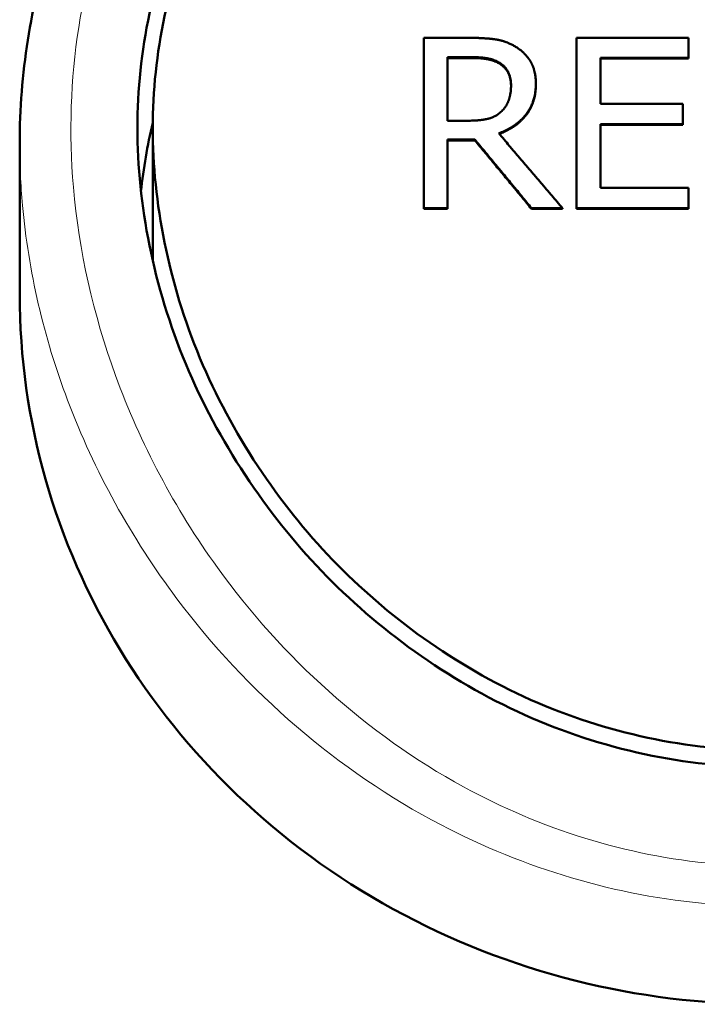
# Model space of a CAD drawing. Units: millimetres. Extents: x 106543 to 108922, y 4164 to 7147.
# Drawn here: x 107126 to 107139, y 6446 to 6465 of the extents above; entities that cross this region are included whole.
import ezdxf

# ---------------------------------------------------------------- set-up
doc = ezdxf.new("R2010")
doc.units = ezdxf.units.MM
doc.header["$LTSCALE"] = 15
doc.layers.add('A1 contornos visíveis', color=7, linetype='Continuous', lineweight=50)
doc.layers.add('B1 arestas tangentes', color=7, linetype='Continuous', lineweight=13)

msp = doc.modelspace()

# ---------------------------------------------------------------- linework, layer by layer
at = {"layer": 'A1 contornos visíveis'}
for p, q in [((107133.94, 6464.861), (107134.842, 6464.861)), ((107133.94, 6461.532), (107133.94, 6464.861)), ((107136.927, 6464.861), (107139.116, 6464.861)), ((107136.927, 6461.532), (107136.927, 6464.861)), ((107139.116, 6464.861), (107139.116, 6464.474)), ((107134.405, 6464.485), (107134.867, 6464.485)), ((107134.405, 6464.485), (107134.405, 6463.242)), ((107134.867, 6464.467), (107134.405, 6464.467)), ((107135.423, 6464.356), (107135.423, 6464.373)), ((107137.392, 6464.474), (107137.392, 6463.571)), ((107139.116, 6464.474), (107137.392, 6464.474)), ((107139.116, 6464.456), (107137.392, 6464.456)), ((107139.116, 6464.456), (107139.116, 6464.474)), ((107136.13, 6463.953), (107136.13, 6463.97)), ((107137.392, 6463.571), (107139, 6463.571)), ((107139, 6463.571), (107139, 6463.177)), ((107134.814, 6463.242), (107134.405, 6463.242)), ((107128.641, 6463.1), (107128.641, 6460.628)), ((107137.392, 6463.177), (107137.392, 6461.932)), ((107139, 6463.177), (107137.392, 6463.177)), ((107139, 6463.162), (107137.392, 6463.162)), ((107139, 6463.162), (107139, 6463.177)), ((107134.405, 6462.872), (107134.405, 6461.532)), ((107134.938, 6462.872), (107134.405, 6462.872)), ((107134.938, 6462.857), (107134.405, 6462.857)), ((107134.938, 6462.857), (107134.938, 6462.872)), ((107126.041, 6459.856), (107126.041, 6462.791)), ((107137.392, 6461.932), (107139.116, 6461.932)), ((107139.116, 6461.932), (107139.116, 6461.532)), ((107134.405, 6461.532), (107133.94, 6461.532)), ((107133.94, 6461.52), (107133.94, 6461.532)), ((107134.405, 6461.52), (107133.94, 6461.52)), ((107134.405, 6461.52), (107134.405, 6461.532)), ((107136.649, 6461.532), (107136.044, 6461.532)), ((107136.044, 6461.52), (107136.044, 6461.532)), ((107136.649, 6461.52), (107136.044, 6461.52)), ((107136.649, 6461.52), (107136.649, 6461.532)), ((107139.116, 6461.532), (107136.927, 6461.532)), ((107136.927, 6461.52), (107136.927, 6461.532)), ((107139.116, 6461.52), (107136.927, 6461.52)), ((107139.116, 6461.52), (107139.116, 6461.532))]:
    msp.add_line(p, q, dxfattribs=at)
for centre, major_axis, start_param, end_param in [((107140.641, 6460.628), (-12.3, 0), 6.061708, 6.177686), ((107140.641, 6460.628), (-12, 0), 0, 0.011938), ((107140.641, 6459.856), (-14.6, 0), 0, 3.141593)]:
    msp.add_ellipse(centre, major_axis=major_axis, ratio=0.951057, start_param=start_param, end_param=end_param, dxfattribs=at)
for points, knots in [([(107126.041, 6462.791), (107126.041, 6463.474), (107126.094, 6464.152), (107126.304, 6465.48), (107126.463, 6466.131), (107126.884, 6467.402), (107127.149, 6468.021), (107127.786, 6469.219), (107128.161, 6469.797), (107129.019, 6470.901), (107129.505, 6471.424), (107130.58, 6472.4), (107131.172, 6472.85), (107132.436, 6473.659), (107133.11, 6474.017), (107134.503, 6474.626), (107135.221, 6474.879), (107136.667, 6475.277), (107137.392, 6475.426), (107138.834, 6475.629), (107139.549, 6475.686), (107140.967, 6475.716), (107141.67, 6475.69), (107143.069, 6475.556), (107143.764, 6475.447), (107145.151, 6475.144), (107145.84, 6474.946), (107147.206, 6474.456), (107147.879, 6474.158), (107149.186, 6473.46), (107149.816, 6473.056), (107150.999, 6472.152), (107151.55, 6471.651), (107152.542, 6470.571), (107152.985, 6469.994), (107153.747, 6468.788), (107154.069, 6468.161), (107154.593, 6466.875), (107154.797, 6466.217), (107155.142, 6464.65), (107155.241, 6463.726), (107155.241, 6462.791)], [6.720302, 6.720302, 6.720302, 6.720302, 6.926285, 6.926285, 7.133203, 7.133203, 7.344596, 7.344596, 7.563374, 7.563374, 7.79096, 7.79096, 8.025955, 8.025955, 8.262845, 8.262845, 8.493745, 8.493745, 8.713668, 8.713668, 8.923745, 8.923745, 9.129336, 9.129336, 9.337028, 9.337028, 9.552533, 9.552533, 9.778734, 9.778734, 10.013638, 10.013638, 10.250506, 10.250506, 10.482022, 10.482022, 10.704589, 10.704589, 10.918612, 10.918612, 11.200508, 11.200508, 11.200508, 11.200508]), ([(107140.641, 6450.606), (107139.859, 6450.606), (107139.053, 6450.689), (107137.456, 6451.031), (107136.666, 6451.29), (107134.398, 6452.306), (107133.026, 6453.31), (107130.862, 6455.567), (107129.918, 6456.975), (107128.657, 6459.999), (107128.341, 6461.614), (107128.341, 6464.587), (107128.657, 6466.121), (107129.918, 6468.852), (107130.862, 6470.053), (107133.026, 6471.914), (107134.398, 6472.703), (107136.666, 6473.485), (107137.456, 6473.682), (107139.053, 6473.941), (107139.859, 6474.002), (107141.423, 6474.002), (107142.229, 6473.941), (107143.825, 6473.682), (107144.616, 6473.485), (107146.884, 6472.703), (107148.256, 6471.914), (107150.42, 6470.053), (107151.364, 6468.852), (107152.625, 6466.121), (107152.941, 6464.587), (107152.941, 6461.614), (107152.625, 6459.999), (107151.364, 6456.975), (107150.42, 6455.567), (107148.256, 6453.31), (107146.884, 6452.306), (107144.616, 6451.29), (107143.825, 6451.031), (107142.229, 6450.689), (107141.423, 6450.606), (107140.641, 6450.606)], [0, 0, 0, 0, 0.234679, 0.234679, 0.469358, 0.469358, 0.938716, 0.938716, 1.407592, 1.407592, 1.876469, 1.876469, 2.345346, 2.345346, 2.814223, 2.814223, 3.28358, 3.28358, 3.518259, 3.518259, 3.752938, 3.752938, 3.987617, 3.987617, 4.222296, 4.222296, 4.691654, 4.691654, 5.160531, 5.160531, 5.629408, 5.629408, 6.098284, 6.098284, 6.567161, 6.567161, 7.036519, 7.036519, 7.271198, 7.271198, 7.505877, 7.505877, 7.505877, 7.505877]), ([(107140.641, 6450.932), (107142.166, 6450.932), (107143.78, 6451.267), (107146.731, 6452.583), (107148.069, 6453.561), (107150.182, 6455.758), (107151.103, 6457.13), (107152.333, 6460.077), (107152.641, 6461.651), (107152.641, 6464.55), (107152.333, 6466.047), (107151.103, 6468.715), (107150.182, 6469.89), (107148.069, 6471.711), (107146.731, 6472.484), (107143.78, 6473.506), (107142.166, 6473.757), (107139.116, 6473.757), (107137.502, 6473.506), (107134.551, 6472.484), (107133.213, 6471.711), (107131.1, 6469.89), (107130.179, 6468.715), (107128.949, 6466.047), (107128.641, 6464.55), (107128.641, 6461.651), (107128.949, 6460.077), (107130.179, 6457.13), (107131.1, 6455.758), (107133.213, 6453.561), (107134.551, 6452.583), (107137.502, 6451.267), (107139.116, 6450.932), (107140.641, 6450.932)], [0, 0, 0, 0, 0.457591, 0.457591, 0.915182, 0.915182, 1.372351, 1.372351, 1.82952, 1.82952, 2.286689, 2.286689, 2.743858, 2.743858, 3.201449, 3.201449, 3.65904, 3.65904, 4.116631, 4.116631, 4.574221, 4.574221, 5.03139, 5.03139, 5.48856, 5.48856, 5.945729, 5.945729, 6.402898, 6.402898, 6.860489, 6.860489, 7.31808, 7.31808, 7.31808, 7.31808]), ([(107134.842, 6464.861), (107134.875, 6464.861), (107134.908, 6464.861), (107134.939, 6464.86), (107134.963, 6464.86), (107134.986, 6464.859), (107135.009, 6464.859), (107135.016, 6464.858), (107135.024, 6464.858), (107135.031, 6464.858), (107135.046, 6464.857), (107135.061, 6464.857), (107135.075, 6464.856), (107135.083, 6464.855), (107135.09, 6464.855), (107135.097, 6464.855), (107135.111, 6464.854), (107135.125, 6464.853), (107135.139, 6464.852), (107135.146, 6464.852), (107135.153, 6464.851), (107135.159, 6464.851), (107135.173, 6464.85), (107135.186, 6464.849), (107135.199, 6464.848), (107135.206, 6464.847), (107135.212, 6464.846), (107135.219, 6464.846), (107135.228, 6464.845), (107135.238, 6464.844), (107135.247, 6464.843), (107135.25, 6464.843), (107135.253, 6464.842), (107135.257, 6464.842), (107135.263, 6464.841), (107135.269, 6464.841), (107135.275, 6464.84), (107135.278, 6464.84), (107135.281, 6464.839), (107135.284, 6464.839), (107135.289, 6464.838), (107135.293, 6464.838), (107135.298, 6464.837), (107135.299, 6464.837), (107135.301, 6464.837), (107135.302, 6464.837), (107135.305, 6464.836), (107135.308, 6464.836), (107135.311, 6464.836), (107135.312, 6464.835), (107135.314, 6464.835), (107135.315, 6464.835), (107135.317, 6464.835), (107135.32, 6464.834), (107135.322, 6464.834), (107135.324, 6464.834), (107135.326, 6464.833), (107135.328, 6464.833), (107135.329, 6464.833), (107135.33, 6464.833), (107135.33, 6464.833), (107135.332, 6464.833), (107135.333, 6464.832), (107135.335, 6464.832), (107135.335, 6464.832), (107135.336, 6464.832), (107135.337, 6464.832), (107135.338, 6464.832), (107135.34, 6464.832), (107135.341, 6464.831), (107135.342, 6464.831), (107135.343, 6464.831), (107135.343, 6464.831), (107135.345, 6464.831), (107135.346, 6464.831), (107135.347, 6464.83), (107135.348, 6464.83), (107135.349, 6464.83), (107135.35, 6464.83), (107135.351, 6464.83), (107135.352, 6464.83), (107135.354, 6464.829), (107135.354, 6464.829), (107135.355, 6464.829), (107135.356, 6464.829), (107135.357, 6464.829), (107135.359, 6464.829), (107135.36, 6464.828), (107135.361, 6464.828), (107135.361, 6464.828), (107135.362, 6464.828), (107135.364, 6464.828), (107135.365, 6464.828), (107135.366, 6464.827), (107135.367, 6464.827), (107135.368, 6464.827), (107135.369, 6464.827), (107135.371, 6464.827), (107135.373, 6464.826), (107135.375, 6464.826), (107135.376, 6464.826), (107135.378, 6464.825), (107135.379, 6464.825), (107135.382, 6464.825), (107135.385, 6464.824), (107135.387, 6464.823), (107135.389, 6464.823), (107135.39, 6464.823), (107135.392, 6464.823), (107135.396, 6464.822), (107135.4, 6464.821), (107135.404, 6464.82), (107135.407, 6464.82), (107135.41, 6464.819), (107135.412, 6464.818), (107135.418, 6464.817), (107135.424, 6464.816), (107135.429, 6464.815), (107135.432, 6464.814), (107135.435, 6464.813), (107135.437, 6464.813), (107135.446, 6464.81), (107135.454, 6464.808), (107135.462, 6464.806), (107135.468, 6464.805), (107135.473, 6464.803), (107135.478, 6464.801), (107135.489, 6464.798), (107135.5, 6464.795), (107135.511, 6464.791), (107135.517, 6464.79), (107135.522, 6464.788), (107135.527, 6464.786), (107135.544, 6464.78), (107135.56, 6464.774), (107135.576, 6464.768), (107135.586, 6464.763), (107135.597, 6464.759), (107135.608, 6464.754), (107135.629, 6464.745), (107135.65, 6464.735), (107135.671, 6464.724), (107135.691, 6464.713), (107135.712, 6464.701), (107135.732, 6464.689)], [0, 0, 0, 0, 0.166667, 0.166667, 0.166667, 0.291667, 0.291667, 0.291667, 0.333333, 0.333333, 0.333333, 0.416667, 0.416667, 0.416667, 0.458333, 0.458333, 0.458333, 0.541667, 0.541667, 0.541667, 0.583333, 0.583333, 0.583333, 0.666667, 0.666667, 0.666667, 0.708333, 0.708333, 0.708333, 0.770833, 0.770833, 0.770833, 0.791667, 0.791667, 0.791667, 0.833333, 0.833333, 0.833333, 0.854167, 0.854167, 0.854167, 0.885417, 0.885417, 0.885417, 0.895833, 0.895833, 0.895833, 0.916667, 0.916667, 0.916667, 0.927083, 0.927083, 0.927083, 0.942708, 0.942708, 0.942708, 0.958333, 0.958333, 0.958333, 0.963542, 0.963542, 0.963542, 0.973958, 0.973958, 0.973958, 0.979167, 0.979167, 0.979167, 0.989583, 0.989583, 0.989583, 0.994792, 0.994792, 0.994792, 1.005208, 1.005208, 1.005208, 1.010417, 1.010417, 1.010417, 1.020833, 1.020833, 1.020833, 1.026042, 1.026042, 1.026042, 1.036458, 1.036458, 1.036458, 1.041667, 1.041667, 1.041667, 1.052083, 1.052083, 1.052083, 1.057292, 1.057292, 1.057292, 1.072917, 1.072917, 1.072917, 1.083333, 1.083333, 1.083333, 1.104167, 1.104167, 1.104167, 1.114583, 1.114583, 1.114583, 1.145833, 1.145833, 1.145833, 1.166667, 1.166667, 1.166667, 1.208333, 1.208333, 1.208333, 1.229167, 1.229167, 1.229167, 1.291667, 1.291667, 1.291667, 1.333333, 1.333333, 1.333333, 1.416667, 1.416667, 1.416667, 1.458333, 1.458333, 1.458333, 1.583333, 1.583333, 1.583333, 1.666667, 1.666667, 1.666667, 1.833333, 1.833333, 1.833333, 2, 2, 2, 2]), ([(107135.732, 6464.689), (107135.753, 6464.677), (107135.773, 6464.664), (107135.792, 6464.65), (107135.806, 6464.64), (107135.82, 6464.63), (107135.833, 6464.619), (107135.838, 6464.615), (107135.842, 6464.612), (107135.847, 6464.608), (107135.856, 6464.601), (107135.864, 6464.593), (107135.873, 6464.585), (107135.877, 6464.582), (107135.881, 6464.578), (107135.885, 6464.574), (107135.893, 6464.566), (107135.901, 6464.558), (107135.909, 6464.55), (107135.913, 6464.546), (107135.917, 6464.542), (107135.921, 6464.538), (107135.929, 6464.53), (107135.936, 6464.521), (107135.944, 6464.513), (107135.947, 6464.508), (107135.951, 6464.504), (107135.955, 6464.5), (107135.96, 6464.493), (107135.965, 6464.487), (107135.97, 6464.48), (107135.972, 6464.478), (107135.974, 6464.476), (107135.976, 6464.473), (107135.979, 6464.469), (107135.982, 6464.464), (107135.986, 6464.46), (107135.987, 6464.458), (107135.989, 6464.455), (107135.991, 6464.453), (107135.993, 6464.45), (107135.995, 6464.446), (107135.998, 6464.443), (107135.999, 6464.442), (107135.999, 6464.44), (107136, 6464.439), (107136.002, 6464.437), (107136.003, 6464.435), (107136.005, 6464.432), (107136.006, 6464.431), (107136.007, 6464.43), (107136.007, 6464.429), (107136.008, 6464.427), (107136.01, 6464.425), (107136.011, 6464.423), (107136.012, 6464.422), (107136.013, 6464.42), (107136.014, 6464.418), (107136.015, 6464.417), (107136.015, 6464.417), (107136.015, 6464.416), (107136.016, 6464.415), (107136.017, 6464.414), (107136.018, 6464.413), (107136.018, 6464.412), (107136.018, 6464.411), (107136.019, 6464.411), (107136.019, 6464.41), (107136.02, 6464.408), (107136.021, 6464.407), (107136.021, 6464.407), (107136.022, 6464.406), (107136.022, 6464.405), (107136.023, 6464.404), (107136.024, 6464.403), (107136.024, 6464.402), (107136.025, 6464.401), (107136.025, 6464.401), (107136.025, 6464.4), (107136.026, 6464.399), (107136.027, 6464.398), (107136.028, 6464.396), (107136.028, 6464.396), (107136.028, 6464.395), (107136.029, 6464.394), (107136.029, 6464.393), (107136.03, 6464.392), (107136.031, 6464.391), (107136.031, 6464.39), (107136.032, 6464.39), (107136.032, 6464.389), (107136.033, 6464.388), (107136.033, 6464.386), (107136.034, 6464.385), (107136.034, 6464.385), (107136.035, 6464.384), (107136.035, 6464.383), (107136.036, 6464.381), (107136.037, 6464.38), (107136.038, 6464.378), (107136.039, 6464.376), (107136.04, 6464.375), (107136.04, 6464.374), (107136.042, 6464.371), (107136.043, 6464.369), (107136.044, 6464.366), (107136.045, 6464.365), (107136.046, 6464.364), (107136.046, 6464.363), (107136.048, 6464.359), (107136.05, 6464.355), (107136.052, 6464.351), (107136.053, 6464.348), (107136.054, 6464.346), (107136.056, 6464.343), (107136.058, 6464.338), (107136.061, 6464.333), (107136.063, 6464.327), (107136.064, 6464.325), (107136.065, 6464.322), (107136.066, 6464.319), (107136.07, 6464.311), (107136.073, 6464.303), (107136.076, 6464.295), (107136.078, 6464.289), (107136.08, 6464.284), (107136.082, 6464.278), (107136.086, 6464.267), (107136.09, 6464.255), (107136.093, 6464.244), (107136.095, 6464.238), (107136.097, 6464.232), (107136.098, 6464.226), (107136.103, 6464.208), (107136.107, 6464.19), (107136.111, 6464.171), (107136.114, 6464.159), (107136.116, 6464.146), (107136.118, 6464.134), (107136.122, 6464.108), (107136.125, 6464.081), (107136.127, 6464.054), (107136.129, 6464.027), (107136.13, 6463.999), (107136.13, 6463.97)], [0, 0, 0, 0, 0.166667, 0.166667, 0.166667, 0.291667, 0.291667, 0.291667, 0.333333, 0.333333, 0.333333, 0.416667, 0.416667, 0.416667, 0.458333, 0.458333, 0.458333, 0.541667, 0.541667, 0.541667, 0.583333, 0.583333, 0.583333, 0.666667, 0.666667, 0.666667, 0.708333, 0.708333, 0.708333, 0.770833, 0.770833, 0.770833, 0.791667, 0.791667, 0.791667, 0.833333, 0.833333, 0.833333, 0.854167, 0.854167, 0.854167, 0.885417, 0.885417, 0.885417, 0.895833, 0.895833, 0.895833, 0.916667, 0.916667, 0.916667, 0.927083, 0.927083, 0.927083, 0.942708, 0.942708, 0.942708, 0.958333, 0.958333, 0.958333, 0.963542, 0.963542, 0.963542, 0.973958, 0.973958, 0.973958, 0.979167, 0.979167, 0.979167, 0.989583, 0.989583, 0.989583, 0.994792, 0.994792, 0.994792, 1.005208, 1.005208, 1.005208, 1.010417, 1.010417, 1.010417, 1.020833, 1.020833, 1.020833, 1.026042, 1.026042, 1.026042, 1.036458, 1.036458, 1.036458, 1.041667, 1.041667, 1.041667, 1.052083, 1.052083, 1.052083, 1.057292, 1.057292, 1.057292, 1.072917, 1.072917, 1.072917, 1.083333, 1.083333, 1.083333, 1.104167, 1.104167, 1.104167, 1.114583, 1.114583, 1.114583, 1.145833, 1.145833, 1.145833, 1.166667, 1.166667, 1.166667, 1.208333, 1.208333, 1.208333, 1.229167, 1.229167, 1.229167, 1.291667, 1.291667, 1.291667, 1.333333, 1.333333, 1.333333, 1.416667, 1.416667, 1.416667, 1.458333, 1.458333, 1.458333, 1.583333, 1.583333, 1.583333, 1.666667, 1.666667, 1.666667, 1.833333, 1.833333, 1.833333, 2, 2, 2, 2]), ([(107134.867, 6464.485), (107134.889, 6464.485), (107134.91, 6464.484), (107134.93, 6464.484), (107134.95, 6464.484), (107134.97, 6464.483), (107134.989, 6464.482), (107134.999, 6464.481), (107135.008, 6464.481), (107135.018, 6464.48), (107135.032, 6464.479), (107135.045, 6464.478), (107135.058, 6464.477), (107135.063, 6464.477), (107135.067, 6464.477), (107135.072, 6464.476), (107135.08, 6464.475), (107135.089, 6464.474), (107135.097, 6464.473), (107135.102, 6464.473), (107135.106, 6464.473), (107135.11, 6464.472), (107135.116, 6464.471), (107135.122, 6464.471), (107135.129, 6464.47), (107135.131, 6464.469), (107135.133, 6464.469), (107135.135, 6464.469), (107135.139, 6464.468), (107135.143, 6464.468), (107135.147, 6464.467), (107135.148, 6464.467), (107135.15, 6464.467), (107135.152, 6464.466), (107135.156, 6464.466), (107135.16, 6464.465), (107135.164, 6464.464), (107135.166, 6464.464), (107135.168, 6464.464), (107135.17, 6464.463), (107135.173, 6464.463), (107135.175, 6464.463), (107135.178, 6464.462), (107135.181, 6464.462), (107135.184, 6464.461), (107135.187, 6464.46), (107135.188, 6464.46), (107135.189, 6464.46), (107135.191, 6464.46), (107135.196, 6464.459), (107135.201, 6464.458), (107135.206, 6464.457), (107135.21, 6464.456), (107135.215, 6464.455), (107135.219, 6464.454), (107135.225, 6464.453), (107135.23, 6464.451), (107135.235, 6464.45), (107135.239, 6464.449), (107135.242, 6464.448), (107135.246, 6464.447), (107135.253, 6464.446), (107135.26, 6464.444), (107135.266, 6464.442), (107135.27, 6464.441), (107135.273, 6464.44), (107135.276, 6464.439), (107135.283, 6464.437), (107135.29, 6464.434), (107135.296, 6464.432), (107135.3, 6464.431), (107135.303, 6464.43), (107135.306, 6464.429), (107135.322, 6464.423), (107135.338, 6464.417), (107135.354, 6464.41), (107135.366, 6464.404), (107135.378, 6464.399), (107135.389, 6464.392), (107135.401, 6464.386), (107135.412, 6464.38), (107135.423, 6464.373)], [-2, -2, -2, -2, -1.833333, -1.833333, -1.833333, -1.666667, -1.666667, -1.666667, -1.583333, -1.583333, -1.583333, -1.458333, -1.458333, -1.458333, -1.416667, -1.416667, -1.416667, -1.333333, -1.333333, -1.333333, -1.291667, -1.291667, -1.291667, -1.229167, -1.229167, -1.229167, -1.208333, -1.208333, -1.208333, -1.166667, -1.166667, -1.166667, -1.145833, -1.145833, -1.145833, -1.104167, -1.104167, -1.104167, -1.083333, -1.083333, -1.083333, -1.052083, -1.052083, -1.052083, -1.020833, -1.020833, -1.020833, -1.005208, -1.005208, -1.005208, -0.947917, -0.947917, -0.947917, -0.895833, -0.895833, -0.895833, -0.833333, -0.833333, -0.833333, -0.791667, -0.791667, -0.791667, -0.708333, -0.708333, -0.708333, -0.666667, -0.666667, -0.666667, -0.583333, -0.583333, -0.583333, -0.541667, -0.541667, -0.541667, -0.333333, -0.333333, -0.333333, -0.166667, -0.166667, -0.166667, 0, 0, 0, 0]), ([(107135.423, 6464.356), (107135.412, 6464.362), (107135.401, 6464.369), (107135.389, 6464.375), (107135.378, 6464.381), (107135.366, 6464.387), (107135.354, 6464.392), (107135.338, 6464.399), (107135.322, 6464.405), (107135.306, 6464.411), (107135.303, 6464.412), (107135.3, 6464.413), (107135.296, 6464.415), (107135.29, 6464.417), (107135.283, 6464.419), (107135.276, 6464.421), (107135.273, 6464.422), (107135.27, 6464.423), (107135.266, 6464.424), (107135.26, 6464.426), (107135.253, 6464.428), (107135.246, 6464.43), (107135.242, 6464.431), (107135.239, 6464.432), (107135.235, 6464.432), (107135.23, 6464.434), (107135.225, 6464.435), (107135.219, 6464.436), (107135.215, 6464.437), (107135.21, 6464.438), (107135.206, 6464.439), (107135.201, 6464.44), (107135.196, 6464.441), (107135.191, 6464.442), (107135.189, 6464.442), (107135.188, 6464.443), (107135.187, 6464.443), (107135.184, 6464.443), (107135.181, 6464.444), (107135.178, 6464.444), (107135.175, 6464.445), (107135.173, 6464.445), (107135.17, 6464.446), (107135.168, 6464.446), (107135.166, 6464.446), (107135.164, 6464.447), (107135.16, 6464.447), (107135.156, 6464.448), (107135.152, 6464.449), (107135.15, 6464.449), (107135.148, 6464.449), (107135.147, 6464.45), (107135.143, 6464.45), (107135.139, 6464.451), (107135.135, 6464.451), (107135.133, 6464.451), (107135.131, 6464.452), (107135.129, 6464.452), (107135.122, 6464.453), (107135.116, 6464.454), (107135.11, 6464.454), (107135.106, 6464.455), (107135.102, 6464.455), (107135.097, 6464.456), (107135.089, 6464.457), (107135.08, 6464.458), (107135.072, 6464.458), (107135.067, 6464.459), (107135.063, 6464.459), (107135.058, 6464.46), (107135.045, 6464.461), (107135.032, 6464.462), (107135.018, 6464.463), (107135.008, 6464.463), (107134.999, 6464.464), (107134.989, 6464.464), (107134.97, 6464.465), (107134.95, 6464.466), (107134.93, 6464.466), (107134.91, 6464.467), (107134.889, 6464.467), (107134.867, 6464.467)], [0, 0, 0, 0, 0.166667, 0.166667, 0.166667, 0.333333, 0.333333, 0.333333, 0.541667, 0.541667, 0.541667, 0.583333, 0.583333, 0.583333, 0.666667, 0.666667, 0.666667, 0.708333, 0.708333, 0.708333, 0.791667, 0.791667, 0.791667, 0.833333, 0.833333, 0.833333, 0.895833, 0.895833, 0.895833, 0.947917, 0.947917, 0.947917, 1.005208, 1.005208, 1.005208, 1.020833, 1.020833, 1.020833, 1.052083, 1.052083, 1.052083, 1.083333, 1.083333, 1.083333, 1.104167, 1.104167, 1.104167, 1.145833, 1.145833, 1.145833, 1.166667, 1.166667, 1.166667, 1.208333, 1.208333, 1.208333, 1.229167, 1.229167, 1.229167, 1.291667, 1.291667, 1.291667, 1.333333, 1.333333, 1.333333, 1.416667, 1.416667, 1.416667, 1.458333, 1.458333, 1.458333, 1.583333, 1.583333, 1.583333, 1.666667, 1.666667, 1.666667, 1.833333, 1.833333, 1.833333, 2, 2, 2, 2]), ([(107135.423, 6464.373), (107135.449, 6464.357), (107135.472, 6464.34), (107135.492, 6464.321), (107135.505, 6464.309), (107135.517, 6464.297), (107135.529, 6464.284), (107135.531, 6464.281), (107135.533, 6464.279), (107135.535, 6464.276), (107135.54, 6464.271), (107135.544, 6464.265), (107135.548, 6464.26), (107135.55, 6464.257), (107135.552, 6464.255), (107135.554, 6464.252), (107135.557, 6464.248), (107135.56, 6464.243), (107135.563, 6464.239), (107135.564, 6464.238), (107135.565, 6464.236), (107135.566, 6464.235), (107135.567, 6464.232), (107135.569, 6464.229), (107135.571, 6464.226), (107135.572, 6464.225), (107135.573, 6464.223), (107135.574, 6464.222), (107135.575, 6464.219), (107135.577, 6464.216), (107135.579, 6464.213), (107135.58, 6464.212), (107135.58, 6464.21), (107135.581, 6464.209), (107135.583, 6464.206), (107135.584, 6464.204), (107135.585, 6464.202), (107135.586, 6464.2), (107135.587, 6464.197), (107135.588, 6464.195), (107135.589, 6464.194), (107135.59, 6464.193), (107135.59, 6464.192), (107135.592, 6464.188), (107135.593, 6464.185), (107135.595, 6464.181), (107135.595, 6464.18), (107135.596, 6464.18), (107135.596, 6464.179), (107135.597, 6464.177), (107135.598, 6464.174), (107135.599, 6464.172), (107135.6, 6464.17), (107135.601, 6464.169), (107135.601, 6464.167), (107135.603, 6464.162), (107135.605, 6464.158), (107135.607, 6464.153), (107135.609, 6464.148), (107135.611, 6464.143), (107135.613, 6464.138), (107135.614, 6464.133), (107135.616, 6464.128), (107135.618, 6464.123), (107135.619, 6464.12), (107135.62, 6464.116), (107135.621, 6464.113), (107135.623, 6464.106), (107135.624, 6464.099), (107135.626, 6464.092), (107135.627, 6464.089), (107135.628, 6464.085), (107135.629, 6464.082), (107135.633, 6464.064), (107135.636, 6464.046), (107135.639, 6464.028), (107135.641, 6464.013), (107135.642, 6463.998), (107135.643, 6463.983), (107135.644, 6463.967), (107135.645, 6463.951), (107135.645, 6463.935)], [-2, -2, -2, -2, -1.666667, -1.666667, -1.666667, -1.458333, -1.458333, -1.458333, -1.416667, -1.416667, -1.416667, -1.333333, -1.333333, -1.333333, -1.291667, -1.291667, -1.291667, -1.229167, -1.229167, -1.229167, -1.208333, -1.208333, -1.208333, -1.166667, -1.166667, -1.166667, -1.145833, -1.145833, -1.145833, -1.104167, -1.104167, -1.104167, -1.083333, -1.083333, -1.083333, -1.052083, -1.052083, -1.052083, -1.020833, -1.020833, -1.020833, -1.005208, -1.005208, -1.005208, -0.958333, -0.958333, -0.958333, -0.947917, -0.947917, -0.947917, -0.916667, -0.916667, -0.916667, -0.895833, -0.895833, -0.895833, -0.833333, -0.833333, -0.833333, -0.770833, -0.770833, -0.770833, -0.708333, -0.708333, -0.708333, -0.666667, -0.666667, -0.666667, -0.583333, -0.583333, -0.583333, -0.541667, -0.541667, -0.541667, -0.333333, -0.333333, -0.333333, -0.166667, -0.166667, -0.166667, 0, 0, 0, 0]), ([(107135.645, 6463.926), (107135.644, 6463.939), (107135.644, 6463.953), (107135.643, 6463.966), (107135.642, 6463.981), (107135.641, 6463.996), (107135.639, 6464.011), (107135.636, 6464.029), (107135.633, 6464.047), (107135.629, 6464.065), (107135.628, 6464.068), (107135.627, 6464.072), (107135.626, 6464.075), (107135.624, 6464.082), (107135.623, 6464.089), (107135.621, 6464.096), (107135.62, 6464.099), (107135.619, 6464.103), (107135.618, 6464.106), (107135.616, 6464.111), (107135.614, 6464.116), (107135.613, 6464.121), (107135.611, 6464.126), (107135.609, 6464.131), (107135.607, 6464.136), (107135.605, 6464.14), (107135.603, 6464.145), (107135.601, 6464.15), (107135.601, 6464.151), (107135.6, 6464.153), (107135.599, 6464.155), (107135.598, 6464.157), (107135.597, 6464.159), (107135.596, 6464.162), (107135.596, 6464.162), (107135.595, 6464.163), (107135.595, 6464.164), (107135.593, 6464.168), (107135.592, 6464.171), (107135.59, 6464.174), (107135.59, 6464.176), (107135.589, 6464.177), (107135.588, 6464.178), (107135.587, 6464.18), (107135.586, 6464.182), (107135.585, 6464.185), (107135.584, 6464.187), (107135.583, 6464.189), (107135.581, 6464.191), (107135.58, 6464.193), (107135.58, 6464.194), (107135.579, 6464.196), (107135.577, 6464.199), (107135.575, 6464.202), (107135.574, 6464.205), (107135.573, 6464.206), (107135.572, 6464.208), (107135.571, 6464.209), (107135.569, 6464.212), (107135.567, 6464.215), (107135.566, 6464.218), (107135.565, 6464.219), (107135.564, 6464.22), (107135.563, 6464.222), (107135.56, 6464.226), (107135.557, 6464.23), (107135.554, 6464.234), (107135.552, 6464.237), (107135.55, 6464.24), (107135.548, 6464.243), (107135.544, 6464.248), (107135.54, 6464.253), (107135.535, 6464.259), (107135.533, 6464.261), (107135.531, 6464.264), (107135.529, 6464.266), (107135.517, 6464.279), (107135.505, 6464.292), (107135.492, 6464.303), (107135.472, 6464.322), (107135.449, 6464.34), (107135.423, 6464.356)], [0.025881, 0.025881, 0.025881, 0.025881, 0.166667, 0.166667, 0.166667, 0.333333, 0.333333, 0.333333, 0.541667, 0.541667, 0.541667, 0.583333, 0.583333, 0.583333, 0.666667, 0.666667, 0.666667, 0.708333, 0.708333, 0.708333, 0.770833, 0.770833, 0.770833, 0.833333, 0.833333, 0.833333, 0.895833, 0.895833, 0.895833, 0.916667, 0.916667, 0.916667, 0.947917, 0.947917, 0.947917, 0.958333, 0.958333, 0.958333, 1.005208, 1.005208, 1.005208, 1.020833, 1.020833, 1.020833, 1.052083, 1.052083, 1.052083, 1.083333, 1.083333, 1.083333, 1.104167, 1.104167, 1.104167, 1.145833, 1.145833, 1.145833, 1.166667, 1.166667, 1.166667, 1.208333, 1.208333, 1.208333, 1.229167, 1.229167, 1.229167, 1.291667, 1.291667, 1.291667, 1.333333, 1.333333, 1.333333, 1.416667, 1.416667, 1.416667, 1.458333, 1.458333, 1.458333, 1.666667, 1.666667, 1.666667, 2, 2, 2, 2]), ([(107136.13, 6463.97), (107136.13, 6463.93), (107136.128, 6463.891), (107136.124, 6463.853), (107136.121, 6463.815), (107136.115, 6463.778), (107136.108, 6463.742), (107136.104, 6463.724), (107136.1, 6463.706), (107136.096, 6463.689), (107136.089, 6463.663), (107136.081, 6463.637), (107136.072, 6463.612), (107136.069, 6463.604), (107136.066, 6463.596), (107136.063, 6463.588), (107136.057, 6463.571), (107136.05, 6463.555), (107136.043, 6463.539), (107136.039, 6463.531), (107136.035, 6463.523), (107136.031, 6463.516), (107136.026, 6463.504), (107136.02, 6463.492), (107136.013, 6463.481), (107136.011, 6463.477), (107136.009, 6463.474), (107136.007, 6463.47), (107136.003, 6463.462), (107135.998, 6463.455), (107135.994, 6463.447), (107135.991, 6463.444), (107135.989, 6463.44), (107135.987, 6463.436), (107135.983, 6463.431), (107135.98, 6463.425), (107135.976, 6463.42), (107135.975, 6463.418), (107135.974, 6463.416), (107135.973, 6463.415), (107135.97, 6463.411), (107135.968, 6463.407), (107135.965, 6463.404), (107135.964, 6463.402), (107135.963, 6463.4), (107135.961, 6463.399), (107135.959, 6463.395), (107135.956, 6463.392), (107135.954, 6463.388), (107135.952, 6463.386), (107135.951, 6463.385), (107135.95, 6463.383), (107135.948, 6463.38), (107135.946, 6463.378), (107135.944, 6463.375), (107135.942, 6463.372), (107135.94, 6463.37), (107135.938, 6463.367), (107135.937, 6463.366), (107135.937, 6463.365), (107135.936, 6463.365), (107135.935, 6463.363), (107135.933, 6463.361), (107135.932, 6463.359), (107135.931, 6463.359), (107135.93, 6463.358), (107135.93, 6463.357), (107135.928, 6463.355), (107135.927, 6463.353), (107135.926, 6463.352), (107135.925, 6463.351), (107135.924, 6463.35), (107135.924, 6463.349), (107135.921, 6463.347), (107135.919, 6463.344), (107135.917, 6463.342), (107135.916, 6463.34), (107135.915, 6463.338), (107135.913, 6463.337), (107135.91, 6463.333), (107135.907, 6463.33), (107135.905, 6463.327), (107135.903, 6463.325), (107135.902, 6463.323), (107135.9, 6463.322), (107135.897, 6463.319), (107135.895, 6463.315), (107135.892, 6463.312), (107135.89, 6463.31), (107135.889, 6463.309), (107135.887, 6463.307), (107135.883, 6463.302), (107135.878, 6463.298), (107135.874, 6463.293), (107135.871, 6463.29), (107135.868, 6463.286), (107135.865, 6463.283), (107135.859, 6463.277), (107135.853, 6463.271), (107135.846, 6463.265), (107135.843, 6463.262), (107135.84, 6463.259), (107135.837, 6463.256), (107135.827, 6463.247), (107135.818, 6463.238), (107135.808, 6463.229), (107135.801, 6463.223), (107135.795, 6463.217), (107135.788, 6463.212), (107135.775, 6463.2), (107135.761, 6463.189), (107135.747, 6463.179), (107135.74, 6463.173), (107135.732, 6463.168), (107135.725, 6463.163), (107135.704, 6463.147), (107135.681, 6463.132), (107135.658, 6463.118), (107135.643, 6463.108), (107135.627, 6463.099), (107135.611, 6463.09), (107135.579, 6463.072), (107135.546, 6463.055), (107135.511, 6463.039), (107135.477, 6463.024), (107135.441, 6463.009), (107135.403, 6462.996)], [0, 0, 0, 0, 0.166667, 0.166667, 0.166667, 0.333333, 0.333333, 0.333333, 0.416667, 0.416667, 0.416667, 0.541667, 0.541667, 0.541667, 0.583333, 0.583333, 0.583333, 0.666667, 0.666667, 0.666667, 0.708333, 0.708333, 0.708333, 0.770833, 0.770833, 0.770833, 0.791667, 0.791667, 0.791667, 0.833333, 0.833333, 0.833333, 0.854167, 0.854167, 0.854167, 0.885417, 0.885417, 0.885417, 0.895833, 0.895833, 0.895833, 0.916667, 0.916667, 0.916667, 0.927083, 0.927083, 0.927083, 0.947917, 0.947917, 0.947917, 0.958333, 0.958333, 0.958333, 0.973958, 0.973958, 0.973958, 0.989583, 0.989583, 0.989583, 0.994792, 0.994792, 0.994792, 1.005208, 1.005208, 1.005208, 1.010417, 1.010417, 1.010417, 1.020833, 1.020833, 1.020833, 1.026042, 1.026042, 1.026042, 1.041667, 1.041667, 1.041667, 1.052083, 1.052083, 1.052083, 1.072917, 1.072917, 1.072917, 1.083333, 1.083333, 1.083333, 1.104167, 1.104167, 1.104167, 1.114583, 1.114583, 1.114583, 1.145833, 1.145833, 1.145833, 1.166667, 1.166667, 1.166667, 1.208333, 1.208333, 1.208333, 1.229167, 1.229167, 1.229167, 1.291667, 1.291667, 1.291667, 1.333333, 1.333333, 1.333333, 1.416667, 1.416667, 1.416667, 1.458333, 1.458333, 1.458333, 1.583333, 1.583333, 1.583333, 1.666667, 1.666667, 1.666667, 1.833333, 1.833333, 1.833333, 2, 2, 2, 2]), ([(107136.13, 6463.953), (107136.13, 6463.913), (107136.128, 6463.874), (107136.124, 6463.836), (107136.121, 6463.798), (107136.115, 6463.761), (107136.108, 6463.726), (107136.099, 6463.681), (107136.087, 6463.638), (107136.072, 6463.596), (107136.069, 6463.588), (107136.066, 6463.579), (107136.063, 6463.571), (107136.057, 6463.555), (107136.05, 6463.539), (107136.043, 6463.523), (107136.039, 6463.515), (107136.035, 6463.507), (107136.031, 6463.5), (107136.026, 6463.488), (107136.02, 6463.476), (107136.013, 6463.465), (107136.007, 6463.454), (107136, 6463.442), (107135.994, 6463.431), (107135.988, 6463.422), (107135.982, 6463.413), (107135.976, 6463.404), (107135.975, 6463.402), (107135.974, 6463.4), (107135.973, 6463.399), (107135.966, 6463.39), (107135.96, 6463.381), (107135.954, 6463.372), (107135.952, 6463.37), (107135.951, 6463.369), (107135.95, 6463.367), (107135.946, 6463.362), (107135.942, 6463.356), (107135.938, 6463.351), (107135.936, 6463.349), (107135.934, 6463.346), (107135.932, 6463.344), (107135.93, 6463.341), (107135.928, 6463.339), (107135.926, 6463.336), (107135.923, 6463.333), (107135.92, 6463.329), (107135.917, 6463.326), (107135.916, 6463.324), (107135.915, 6463.323), (107135.913, 6463.321), (107135.91, 6463.318), (107135.907, 6463.314), (107135.905, 6463.311), (107135.903, 6463.309), (107135.902, 6463.308), (107135.9, 6463.306), (107135.897, 6463.303), (107135.895, 6463.3), (107135.892, 6463.296), (107135.89, 6463.295), (107135.889, 6463.293), (107135.887, 6463.291), (107135.883, 6463.287), (107135.878, 6463.282), (107135.874, 6463.277), (107135.871, 6463.274), (107135.868, 6463.271), (107135.865, 6463.268), (107135.859, 6463.261), (107135.853, 6463.255), (107135.846, 6463.249), (107135.843, 6463.246), (107135.84, 6463.243), (107135.837, 6463.24), (107135.827, 6463.231), (107135.818, 6463.222), (107135.808, 6463.213), (107135.801, 6463.208), (107135.795, 6463.202), (107135.788, 6463.196), (107135.775, 6463.185), (107135.761, 6463.174), (107135.747, 6463.163), (107135.74, 6463.158), (107135.732, 6463.152), (107135.725, 6463.147), (107135.704, 6463.131), (107135.681, 6463.116), (107135.658, 6463.102), (107135.643, 6463.093), (107135.627, 6463.083), (107135.611, 6463.074), (107135.579, 6463.056), (107135.546, 6463.04), (107135.511, 6463.024), (107135.48, 6463.01), (107135.447, 6462.997), (107135.413, 6462.985)], [0, 0, 0, 0, 0.166667, 0.166667, 0.166667, 0.333333, 0.333333, 0.333333, 0.541667, 0.541667, 0.541667, 0.583333, 0.583333, 0.583333, 0.666667, 0.666667, 0.666667, 0.708333, 0.708333, 0.708333, 0.770833, 0.770833, 0.770833, 0.833333, 0.833333, 0.833333, 0.885417, 0.885417, 0.885417, 0.895833, 0.895833, 0.895833, 0.947917, 0.947917, 0.947917, 0.958333, 0.958333, 0.958333, 0.989583, 0.989583, 0.989583, 1.005208, 1.005208, 1.005208, 1.020833, 1.020833, 1.020833, 1.041667, 1.041667, 1.041667, 1.052083, 1.052083, 1.052083, 1.072917, 1.072917, 1.072917, 1.083333, 1.083333, 1.083333, 1.104167, 1.104167, 1.104167, 1.114583, 1.114583, 1.114583, 1.145833, 1.145833, 1.145833, 1.166667, 1.166667, 1.166667, 1.208333, 1.208333, 1.208333, 1.229167, 1.229167, 1.229167, 1.291667, 1.291667, 1.291667, 1.333333, 1.333333, 1.333333, 1.416667, 1.416667, 1.416667, 1.458333, 1.458333, 1.458333, 1.583333, 1.583333, 1.583333, 1.666667, 1.666667, 1.666667, 1.833333, 1.833333, 1.833333, 1.985017, 1.985017, 1.985017, 1.985017]), ([(107135.645, 6463.935), (107135.645, 6463.897), (107135.643, 6463.861), (107135.639, 6463.826), (107135.637, 6463.804), (107135.634, 6463.783), (107135.63, 6463.762), (107135.63, 6463.758), (107135.629, 6463.754), (107135.628, 6463.75), (107135.627, 6463.742), (107135.625, 6463.734), (107135.623, 6463.726), (107135.622, 6463.722), (107135.621, 6463.718), (107135.62, 6463.714), (107135.618, 6463.706), (107135.616, 6463.698), (107135.614, 6463.691), (107135.613, 6463.687), (107135.612, 6463.683), (107135.611, 6463.679), (107135.609, 6463.674), (107135.608, 6463.668), (107135.606, 6463.662), (107135.605, 6463.661), (107135.605, 6463.659), (107135.604, 6463.657), (107135.603, 6463.654), (107135.602, 6463.651), (107135.601, 6463.649), (107135.6, 6463.646), (107135.599, 6463.643), (107135.598, 6463.64), (107135.598, 6463.639), (107135.597, 6463.638), (107135.597, 6463.636), (107135.595, 6463.631), (107135.593, 6463.627), (107135.591, 6463.622), (107135.589, 6463.617), (107135.588, 6463.613), (107135.586, 6463.609), (107135.583, 6463.603), (107135.581, 6463.598), (107135.579, 6463.593), (107135.577, 6463.59), (107135.576, 6463.586), (107135.574, 6463.583), (107135.571, 6463.576), (107135.567, 6463.57), (107135.564, 6463.563), (107135.562, 6463.56), (107135.56, 6463.556), (107135.558, 6463.553), (107135.555, 6463.547), (107135.551, 6463.54), (107135.547, 6463.534), (107135.545, 6463.531), (107135.543, 6463.528), (107135.541, 6463.525), (107135.531, 6463.509), (107135.52, 6463.494), (107135.508, 6463.48), (107135.499, 6463.468), (107135.489, 6463.457), (107135.479, 6463.446), (107135.468, 6463.435), (107135.457, 6463.425), (107135.446, 6463.415)], [-2, -2, -2, -2, -1.666667, -1.666667, -1.666667, -1.458333, -1.458333, -1.458333, -1.416667, -1.416667, -1.416667, -1.333333, -1.333333, -1.333333, -1.291667, -1.291667, -1.291667, -1.208333, -1.208333, -1.208333, -1.166667, -1.166667, -1.166667, -1.104167, -1.104167, -1.104167, -1.083333, -1.083333, -1.083333, -1.052083, -1.052083, -1.052083, -1.020833, -1.020833, -1.020833, -1.005208, -1.005208, -1.005208, -0.947917, -0.947917, -0.947917, -0.895833, -0.895833, -0.895833, -0.833333, -0.833333, -0.833333, -0.791667, -0.791667, -0.791667, -0.708333, -0.708333, -0.708333, -0.666667, -0.666667, -0.666667, -0.583333, -0.583333, -0.583333, -0.541667, -0.541667, -0.541667, -0.333333, -0.333333, -0.333333, -0.166667, -0.166667, -0.166667, 0, 0, 0, 0]), ([(107135.446, 6463.415), (107135.434, 6463.403), (107135.421, 6463.392), (107135.408, 6463.382), (107135.395, 6463.371), (107135.381, 6463.361), (107135.367, 6463.352), (107135.36, 6463.348), (107135.353, 6463.344), (107135.345, 6463.339), (107135.334, 6463.333), (107135.323, 6463.327), (107135.312, 6463.322), (107135.308, 6463.32), (107135.304, 6463.318), (107135.3, 6463.316), (107135.292, 6463.313), (107135.284, 6463.309), (107135.276, 6463.306), (107135.272, 6463.305), (107135.268, 6463.303), (107135.264, 6463.302), (107135.258, 6463.299), (107135.252, 6463.297), (107135.246, 6463.295), (107135.244, 6463.294), (107135.242, 6463.294), (107135.24, 6463.293), (107135.236, 6463.292), (107135.231, 6463.29), (107135.227, 6463.289), (107135.225, 6463.288), (107135.223, 6463.288), (107135.221, 6463.287), (107135.218, 6463.286), (107135.214, 6463.285), (107135.211, 6463.284), (107135.21, 6463.284), (107135.209, 6463.284), (107135.208, 6463.284), (107135.206, 6463.283), (107135.204, 6463.282), (107135.202, 6463.282), (107135.2, 6463.282), (107135.199, 6463.281), (107135.198, 6463.281), (107135.197, 6463.281), (107135.195, 6463.28), (107135.193, 6463.28), (107135.193, 6463.28), (107135.192, 6463.28), (107135.192, 6463.279), (107135.19, 6463.279), (107135.188, 6463.279), (107135.187, 6463.278), (107135.185, 6463.278), (107135.183, 6463.278), (107135.182, 6463.277), (107135.18, 6463.277), (107135.178, 6463.276), (107135.177, 6463.276), (107135.175, 6463.276), (107135.173, 6463.275), (107135.172, 6463.275), (107135.168, 6463.274), (107135.165, 6463.274), (107135.162, 6463.273), (107135.16, 6463.273), (107135.158, 6463.272), (107135.157, 6463.272), (107135.152, 6463.271), (107135.146, 6463.27), (107135.141, 6463.269), (107135.14, 6463.269), (107135.139, 6463.269), (107135.138, 6463.268), (107135.132, 6463.267), (107135.126, 6463.266), (107135.121, 6463.265), (107135.114, 6463.264), (107135.107, 6463.263), (107135.1, 6463.262), (107135.092, 6463.261), (107135.085, 6463.26), (107135.078, 6463.259), (107135.073, 6463.258), (107135.069, 6463.258), (107135.064, 6463.257), (107135.054, 6463.256), (107135.044, 6463.255), (107135.034, 6463.254), (107135.03, 6463.253), (107135.025, 6463.252), (107135.02, 6463.252), (107135.01, 6463.251), (107135, 6463.25), (107134.989, 6463.249), (107134.984, 6463.249), (107134.979, 6463.248), (107134.974, 6463.248), (107134.959, 6463.247), (107134.943, 6463.246), (107134.927, 6463.245), (107134.912, 6463.244), (107134.896, 6463.243), (107134.88, 6463.243), (107134.858, 6463.242), (107134.836, 6463.242), (107134.814, 6463.242)], [-2, -2, -2, -2, -1.833333, -1.833333, -1.833333, -1.666667, -1.666667, -1.666667, -1.583333, -1.583333, -1.583333, -1.458333, -1.458333, -1.458333, -1.416667, -1.416667, -1.416667, -1.333333, -1.333333, -1.333333, -1.291667, -1.291667, -1.291667, -1.229167, -1.229167, -1.229167, -1.208333, -1.208333, -1.208333, -1.166667, -1.166667, -1.166667, -1.145833, -1.145833, -1.145833, -1.114583, -1.114583, -1.114583, -1.104167, -1.104167, -1.104167, -1.083333, -1.083333, -1.083333, -1.072917, -1.072917, -1.072917, -1.057292, -1.057292, -1.057292, -1.052083, -1.052083, -1.052083, -1.036458, -1.036458, -1.036458, -1.020833, -1.020833, -1.020833, -1.005208, -1.005208, -1.005208, -0.989583, -0.989583, -0.989583, -0.958333, -0.958333, -0.958333, -0.942708, -0.942708, -0.942708, -0.895833, -0.895833, -0.895833, -0.885417, -0.885417, -0.885417, -0.833333, -0.833333, -0.833333, -0.770833, -0.770833, -0.770833, -0.708333, -0.708333, -0.708333, -0.666667, -0.666667, -0.666667, -0.583333, -0.583333, -0.583333, -0.541667, -0.541667, -0.541667, -0.458333, -0.458333, -0.458333, -0.416667, -0.416667, -0.416667, -0.291667, -0.291667, -0.291667, -0.166667, -0.166667, -0.166667, 0, 0, 0, 0]), ([(107136.044, 6461.532), (107136.014, 6461.57), (107135.983, 6461.607), (107135.952, 6461.645), (107135.922, 6461.682), (107135.891, 6461.719), (107135.86, 6461.757), (107135.845, 6461.775), (107135.829, 6461.794), (107135.814, 6461.813), (107135.783, 6461.85), (107135.753, 6461.888), (107135.722, 6461.925), (107135.706, 6461.943), (107135.691, 6461.962), (107135.676, 6461.981), (107135.645, 6462.018), (107135.614, 6462.055), (107135.584, 6462.093), (107135.568, 6462.111), (107135.553, 6462.13), (107135.537, 6462.148), (107135.507, 6462.186), (107135.476, 6462.223), (107135.445, 6462.26), (107135.43, 6462.279), (107135.415, 6462.297), (107135.399, 6462.316), (107135.368, 6462.353), (107135.338, 6462.39), (107135.307, 6462.427), (107135.292, 6462.446), (107135.276, 6462.464), (107135.261, 6462.483), (107135.215, 6462.539), (107135.169, 6462.594), (107135.123, 6462.65), (107135.061, 6462.724), (107135, 6462.798), (107134.938, 6462.872)], [0, 0, 0, 0, 0.0148207, 0.0148207, 0.0148207, 0.0296413, 0.0296413, 0.0296413, 0.0370517, 0.0370517, 0.0370517, 0.0518724, 0.0518724, 0.0518724, 0.0592827, 0.0592827, 0.0592827, 0.0741034, 0.0741034, 0.0741034, 0.0815137, 0.0815137, 0.0815137, 0.0963344, 0.0963344, 0.0963344, 0.1037447, 0.1037447, 0.1037447, 0.1185654, 0.1185654, 0.1185654, 0.1259757, 0.1259757, 0.1259757, 0.1482067, 0.1482067, 0.1482067, 0.1778481, 0.1778481, 0.1778481, 0.1778481]), ([(107136.044, 6461.52), (107136.014, 6461.557), (107135.983, 6461.594), (107135.952, 6461.632), (107135.922, 6461.669), (107135.891, 6461.706), (107135.86, 6461.744), (107135.814, 6461.8), (107135.768, 6461.855), (107135.722, 6461.911), (107135.706, 6461.93), (107135.691, 6461.949), (107135.676, 6461.967), (107135.645, 6462.004), (107135.614, 6462.042), (107135.584, 6462.079), (107135.568, 6462.097), (107135.553, 6462.116), (107135.537, 6462.135), (107135.507, 6462.172), (107135.476, 6462.209), (107135.445, 6462.246), (107135.43, 6462.265), (107135.415, 6462.283), (107135.399, 6462.302), (107135.368, 6462.339), (107135.338, 6462.376), (107135.307, 6462.413), (107135.292, 6462.431), (107135.276, 6462.45), (107135.261, 6462.468), (107135.215, 6462.524), (107135.169, 6462.58), (107135.123, 6462.635), (107135.061, 6462.709), (107135, 6462.783), (107134.938, 6462.857)], [0, 0, 0, 0, 0.0148207, 0.0148207, 0.0148207, 0.0296413, 0.0296413, 0.0296413, 0.0518724, 0.0518724, 0.0518724, 0.0592827, 0.0592827, 0.0592827, 0.0741034, 0.0741034, 0.0741034, 0.0815137, 0.0815137, 0.0815137, 0.0963344, 0.0963344, 0.0963344, 0.1037447, 0.1037447, 0.1037447, 0.1185654, 0.1185654, 0.1185654, 0.1259757, 0.1259757, 0.1259757, 0.1482067, 0.1482067, 0.1482067, 0.1778481, 0.1778481, 0.1778481, 0.1778481]), ([(107135.403, 6462.996), (107135.438, 6462.956), (107135.473, 6462.915), (107135.507, 6462.875), (107135.542, 6462.835), (107135.576, 6462.794), (107135.611, 6462.754), (107135.628, 6462.733), (107135.646, 6462.713), (107135.663, 6462.693), (107135.697, 6462.653), (107135.732, 6462.612), (107135.767, 6462.571), (107135.784, 6462.551), (107135.801, 6462.531), (107135.819, 6462.511), (107135.853, 6462.47), (107135.888, 6462.429), (107135.922, 6462.389), (107135.94, 6462.369), (107135.957, 6462.348), (107135.974, 6462.328), (107136.009, 6462.287), (107136.043, 6462.247), (107136.078, 6462.206), (107136.095, 6462.186), (107136.113, 6462.165), (107136.13, 6462.145), (107136.164, 6462.104), (107136.199, 6462.063), (107136.234, 6462.023), (107136.251, 6462.002), (107136.268, 6461.982), (107136.285, 6461.962), (107136.32, 6461.921), (107136.355, 6461.88), (107136.389, 6461.839), (107136.407, 6461.819), (107136.424, 6461.798), (107136.441, 6461.778), (107136.476, 6461.737), (107136.51, 6461.696), (107136.545, 6461.655), (107136.579, 6461.614), (107136.614, 6461.573), (107136.649, 6461.532)], [0, 0, 0, 0, 0.016394, 0.016394, 0.016394, 0.032788, 0.032788, 0.032788, 0.040985, 0.040985, 0.040985, 0.057379, 0.057379, 0.057379, 0.065576, 0.065576, 0.065576, 0.08197, 0.08197, 0.08197, 0.090167, 0.090167, 0.090167, 0.106561, 0.106561, 0.106561, 0.114758, 0.114758, 0.114758, 0.131152, 0.131152, 0.131152, 0.139349, 0.139349, 0.139349, 0.155743, 0.155743, 0.155743, 0.1639399, 0.1639399, 0.1639399, 0.1803339, 0.1803339, 0.1803339, 0.1967279, 0.1967279, 0.1967279, 0.1967279])]:
    msp.add_open_spline(points, degree=3, knots=knots, dxfattribs=at)
at = {"layer": 'B1 arestas tangentes'}
msp.add_line((107134.867, 6464.467), (107134.867, 6464.485), dxfattribs=at)
for points, knots in [([(107140.641, 6475.416), (107141.81, 6475.416), (107142.978, 6475.292), (107145.748, 6474.691), (107147.293, 6474.077), (107150.01, 6472.385), (107151.184, 6471.3), (107153, 6468.739), (107153.648, 6467.266), (107154.111, 6465.039), (107154.194, 6464.391), (107154.314, 6461.919), (107154.013, 6460.028), (107152.803, 6456.714), (107151.99, 6455.263), (107149.699, 6452.361), (107148.099, 6451.008), (107144.237, 6449.015), (107141.903, 6448.52), (107137.902, 6448.868), (107136.228, 6449.394), (107132.828, 6451.252), (107131.182, 6452.741), (107129.073, 6455.661), (107128.398, 6456.932), (107127.479, 6459.459), (107127.199, 6460.703), (107126.907, 6464.06), (107127.239, 6466.147), (107128.652, 6469.396), (107129.554, 6470.664), (107132.134, 6473.106), (107133.971, 6474.135), (107137.491, 6475.189), (107139.064, 6475.416), (107140.641, 6475.416)], [0, 0, 0, 0, 0.362503, 0.362503, 0.895027, 0.895027, 1.433038, 1.433038, 1.963971, 1.963971, 2.173323, 2.173323, 2.750283, 2.750283, 3.246517, 3.246517, 3.873884, 3.873884, 4.586625, 4.586625, 5.118857, 5.118857, 5.780884, 5.780884, 6.21198, 6.21198, 6.599013, 6.599013, 7.261849, 7.261849, 7.78526, 7.78526, 8.471546, 8.471546, 8.960407, 8.960407, 8.960407, 8.960407]), ([(107126.042, 6462.79), (107126.041, 6462.391), (107126.059, 6461.99), (107126.211, 6460.304), (107126.511, 6459.015), (107127.498, 6456.399), (107128.223, 6455.086), (107130.486, 6452.071), (107132.253, 6450.537), (107135.904, 6448.625), (107137.701, 6448.084), (107141.996, 6447.726), (107144.502, 6448.235), (107148.647, 6450.286), (107150.365, 6451.68), (107152.825, 6454.675), (107153.697, 6456.174), (107154.915, 6459.39), (107155.239, 6461.111), (107155.241, 6462.791)], [-6.720302, -6.720302, -6.720302, -6.720302, -6.599013, -6.599013, -6.21198, -6.21198, -5.780884, -5.780884, -5.118857, -5.118857, -4.586625, -4.586625, -3.873884, -3.873884, -3.246517, -3.246517, -2.750283, -2.750283, -2.240101, -2.240101, -2.240101, -2.240101])]:
    msp.add_open_spline(points, degree=3, knots=knots, dxfattribs=at)

doc.saveas('drawing.dxf')
